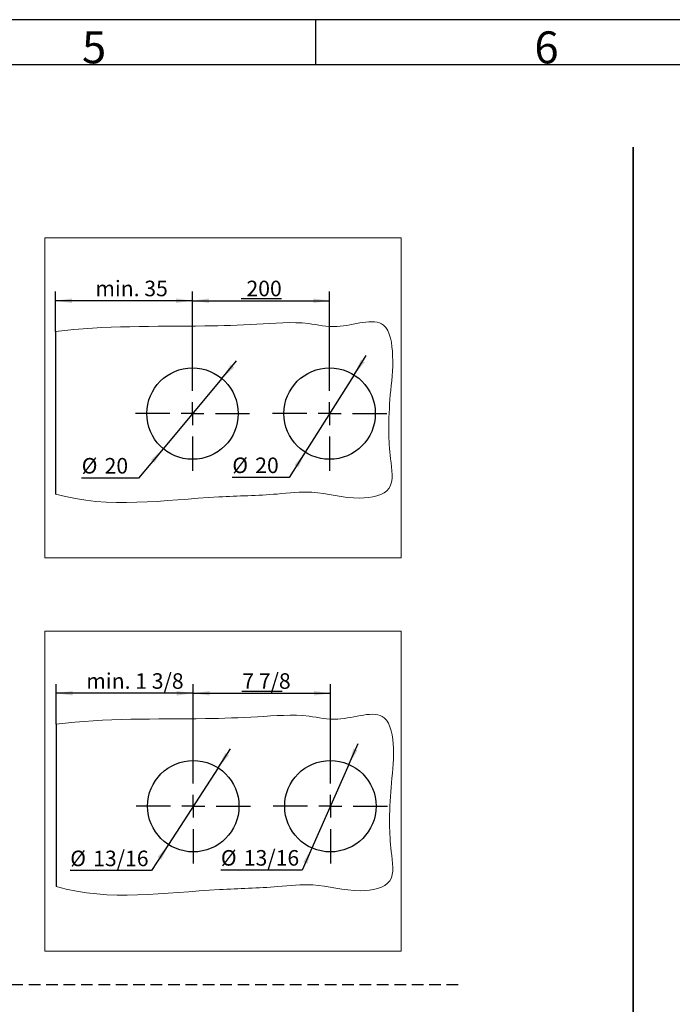
# Model space of a CAD drawing. Units: millimetres. Extents: x 7 to 412, y 7 to 291.
# Drawn here: x 227 to 299, y 183 to 291 of the extents above; entities that cross this region are included whole.
import ezdxf

# ---------------------------------------------------------------- set-up
doc = ezdxf.new("R2010")
doc.units = ezdxf.units.MM
doc.linetypes.add('HIDDEN', pattern=[1.905, 1.27, -0.635])
doc.layers.add('FORMAT', color=7, linetype='Continuous')
doc.styles.add('SLDTEXTSTYLE0', font='TXT', dxfattribs={"width": 0.7})
doc.styles.add('SLDTEXTSTYLE1', font='TXT', dxfattribs={"width": 0.605})
doc.dimstyles.new('SLDDIMSTYLE10', dxfattribs={"dimtxt": 1.7, "dimasz": 1.8, "dimexe": 0, "dimexo": 0.0625, "dimgap": 0.425, "dimtad": 1, "dimdec": 6, "dimlfac": 2, "dimrnd": 1e-09, "dimzin": 12, "dimdsep": 46, "dimtxsty": 'SLDTEXTSTYLE1', "dimsah": 1, "dimcen": 0.09, "dimadec": 0, "dimazin": 3, "dimtfac": 1, "dimtofl": 0, "dimtmove": 0, "dimatfit": 3, "dimfxl": 0, "dimfrac": 2, "dimtolj": 1, "dimtzin": 12, "dimarcsym": 0})
doc.dimstyles.new('SLDDIMSTYLE8', dxfattribs={"dimtxt": 1.7, "dimasz": 1.8, "dimexe": 0, "dimexo": 0.0625, "dimgap": 0.425, "dimtad": 1, "dimdec": 1, "dimlfac": 2, "dimrnd": 1e-09, "dimzin": 12, "dimdsep": 46, "dimtxsty": 'SLDTEXTSTYLE1', "dimsah": 1, "dimcen": 0.09, "dimadec": 0, "dimazin": 3, "dimtfac": 1, "dimtofl": 0, "dimtmove": 0, "dimatfit": 3, "dimfxl": 0, "dimfrac": 2, "dimtolj": 1, "dimtzin": 12, "dimarcsym": 0})
doc.dimstyles.new('SLDDIMSTYLE9', dxfattribs={"dimtxt": 1.7, "dimasz": 1.8, "dimexe": 0, "dimexo": 0.0625, "dimgap": 0.425, "dimtad": 1, "dimdec": 1, "dimlfac": 2, "dimrnd": 1e-09, "dimzin": 12, "dimdsep": 46, "dimtxsty": 'SLDTEXTSTYLE1', "dimsah": 1, "dimcen": 0, "dimadec": 0, "dimazin": 3, "dimtfac": 1, "dimtmove": 0, "dimatfit": 3, "dimfxl": 0, "dimfrac": 2, "dimtolj": 1, "dimtzin": 12, "dimarcsym": 0})

# ---------------------------------------------------------------- blocks, each defined once
blk = doc.blocks.new('_D_104')
at = {"layer": 'FORMAT'}
for p, q in [((231.02, 256.46), (231.02, 260.83)), ((246.02, 253.74), (246.02, 260.83)), ((246.02, 259.83), (231.02, 259.83))]:
    blk.add_line(p, q, dxfattribs=at)
for points in [[(231.02, 259.83), (232.82, 259.58), (232.82, 260.08)], [(246.02, 259.83), (244.22, 260.08), (244.22, 259.58)]]:
    blk.add_solid(points, dxfattribs=at)
at = {"layer": 'FORMAT', "insert": (235.38, 262.02), "char_height": 1.7, "attachment_point": 1, "style": 'SLDTEXTSTYLE1'}
blk.add_mtext('min. 35', dxfattribs=at)
blk = doc.blocks.new('_D_105')
at = {"layer": 'FORMAT'}
for p, q in [((249.23, 251.32), (250.83, 253.24)), ((249.23, 251.32), (242.81, 243.65)), ((242.81, 243.65), (240.12, 240.43)), ((240.12, 240.43), (233.89, 240.43))]:
    blk.add_line(p, q, dxfattribs=at)
for points in [[(249.23, 251.32), (250.58, 252.54), (250.19, 252.86)], [(242.81, 243.65), (241.46, 242.43), (241.85, 242.11)]]:
    blk.add_solid(points, dxfattribs=at)
at = {"layer": 'FORMAT', "char_height": 1.7, "attachment_point": 1, "style": 'SLDTEXTSTYLE1'}
for s, insert in [('%%c', (233.89, 242.63)), ('20', (236.4, 242.63))]:
    blk.add_mtext(s, dxfattribs=dict(at, insert=insert))
blk = doc.blocks.new('_D_106')
at = {"layer": 'FORMAT'}
for p, q in [((263.69, 251.71), (265.03, 253.83)), ((263.69, 251.71), (258.35, 243.26)), ((258.35, 243.26), (256.6, 240.49)), ((256.6, 240.49), (250.37, 240.49))]:
    blk.add_line(p, q, dxfattribs=at)
for points in [[(263.69, 251.71), (264.86, 253.1), (264.44, 253.37)], [(258.35, 243.26), (257.18, 241.87), (257.6, 241.6)]]:
    blk.add_solid(points, dxfattribs=at)
at = {"layer": 'FORMAT', "char_height": 1.7, "attachment_point": 1, "style": 'SLDTEXTSTYLE1'}
for s, insert in [('%%c', (250.37, 242.68)), ('20', (252.88, 242.68))]:
    blk.add_mtext(s, dxfattribs=dict(at, insert=insert))
blk = doc.blocks.new('_D_107')
at = {"layer": 'FORMAT'}
for p, q in [((246.02, 253.74), (246.02, 260.83)), ((261.02, 253.74), (261.02, 260.83)), ((246.02, 259.83), (261.02, 259.83))]:
    blk.add_line(p, q, dxfattribs=at)
for points in [[(246.02, 259.83), (247.82, 259.58), (247.82, 260.08)], [(261.02, 259.83), (259.22, 260.08), (259.22, 259.58)]]:
    blk.add_solid(points, dxfattribs=at)
at = {"layer": 'FORMAT', "insert": (251.92, 262.02), "char_height": 1.7, "attachment_point": 1, "style": 'SLDTEXTSTYLE1'}
blk.add_mtext('200', dxfattribs=at)
blk = doc.blocks.new('SW_CENTERMARKSYMBOL_0')
at = {"layer": 'FORMAT', "color": 0}
for p, q in [((0, 2.5), (0, 6.25)), ((0, 0), (0, 1.25)), ((-2.5, 0), (-6.25, 0)), ((0, 0), (-1.25, 0)), ((0, 0), (0, -1.25)), ((0, 0), (1.25, 0)), ((2.5, 0), (6.25, 0)), ((0, -2.5), (0, -6.25))]:
    blk.add_line(p, q, dxfattribs=at)
blk = doc.blocks.new('SW_CENTERMARKSYMBOL_1')
at = {"layer": 'FORMAT', "color": 0}
for p, q in [((0, 2.5), (0, 6.25)), ((0, 0), (0, 1.25)), ((-2.5, 0), (-6.25, 0)), ((0, 0), (-1.25, 0)), ((0, 0), (0, -1.25)), ((0, 0), (1.25, 0)), ((2.5, 0), (6.25, 0)), ((0, -2.5), (0, -6.25))]:
    blk.add_line(p, q, dxfattribs=at)
blk = doc.blocks.new('_D_120')
at = {"layer": 'FORMAT'}
for p, q in [((231.1, 213.53), (231.1, 217.9)), ((246.1, 210.8), (246.1, 217.9)), ((246.1, 216.9), (231.1, 216.9))]:
    blk.add_line(p, q, dxfattribs=at)
for points in [[(231.1, 216.9), (232.9, 216.65), (232.9, 217.15)], [(246.1, 216.9), (244.3, 217.15), (244.3, 216.65)]]:
    blk.add_solid(points, dxfattribs=at)
at = {"layer": 'FORMAT', "insert": (234.39, 219.09), "char_height": 1.7, "attachment_point": 1, "style": 'SLDTEXTSTYLE1'}
blk.add_mtext('min. 1 3/8', dxfattribs=at)
blk = doc.blocks.new('_D_121')
at = {"layer": 'FORMAT'}
for p, q in [((248.82, 208.75), (250.18, 210.84)), ((248.82, 208.75), (243.38, 200.35)), ((243.38, 200.35), (241.53, 197.5)), ((241.53, 197.5), (232.64, 197.5))]:
    blk.add_line(p, q, dxfattribs=at)
for points in [[(248.82, 208.75), (250.01, 210.12), (249.59, 210.39)], [(243.38, 200.35), (242.19, 198.98), (242.61, 198.71)]]:
    blk.add_solid(points, dxfattribs=at)
at = {"layer": 'FORMAT', "char_height": 1.7, "attachment_point": 1, "style": 'SLDTEXTSTYLE1'}
for s, insert in [('%%c', (232.64, 199.69)), ('13/16', (235.15, 199.69))]:
    blk.add_mtext(s, dxfattribs=dict(at, insert=insert))
blk = doc.blocks.new('_D_122')
at = {"layer": 'FORMAT'}
for p, q in [((263.12, 209.12), (264.13, 211.41)), ((263.12, 209.12), (259.08, 199.97)), ((259.08, 199.97), (258.01, 197.55)), ((258.01, 197.55), (249.12, 197.55))]:
    blk.add_line(p, q, dxfattribs=at)
for points in [[(263.12, 209.12), (264.08, 210.67), (263.62, 210.87)], [(259.08, 199.97), (258.13, 198.43), (258.58, 198.23)]]:
    blk.add_solid(points, dxfattribs=at)
at = {"layer": 'FORMAT', "char_height": 1.7, "attachment_point": 1, "style": 'SLDTEXTSTYLE1'}
for s, insert in [('%%c', (249.12, 199.75)), ('13/16', (251.63, 199.75))]:
    blk.add_mtext(s, dxfattribs=dict(at, insert=insert))
blk = doc.blocks.new('_D_123')
at = {"layer": 'FORMAT'}
for p, q in [((246.1, 210.8), (246.1, 217.9)), ((261.1, 210.8), (261.1, 217.9)), ((246.1, 216.9), (261.1, 216.9))]:
    blk.add_line(p, q, dxfattribs=at)
for points in [[(246.1, 216.9), (247.9, 216.65), (247.9, 217.15)], [(261.1, 216.9), (259.3, 217.15), (259.3, 216.65)]]:
    blk.add_solid(points, dxfattribs=at)
at = {"layer": 'FORMAT', "insert": (251.47, 219.09), "char_height": 1.7, "attachment_point": 1, "style": 'SLDTEXTSTYLE1'}
blk.add_mtext('7 7/8', dxfattribs=at)
blk = doc.blocks.new('SW_CENTERMARKSYMBOL_2')
at = {"layer": 'FORMAT', "color": 0}
for p, q in [((0, 2.5), (0, 6.25)), ((0, 0), (0, 1.25)), ((-2.5, 0), (-6.25, 0)), ((0, 0), (-1.25, 0)), ((0, 0), (0, -1.25)), ((0, 0), (1.25, 0)), ((2.5, 0), (6.25, 0)), ((0, -2.5), (0, -6.25))]:
    blk.add_line(p, q, dxfattribs=at)
blk = doc.blocks.new('SW_CENTERMARKSYMBOL_3')
at = {"layer": 'FORMAT', "color": 0}
for p, q in [((0, 2.5), (0, 6.25)), ((0, 0), (0, 1.25)), ((-2.5, 0), (-6.25, 0)), ((0, 0), (-1.25, 0)), ((0, 0), (0, -1.25)), ((0, 0), (1.25, 0)), ((2.5, 0), (6.25, 0)), ((0, -2.5), (0, -6.25))]:
    blk.add_line(p, q, dxfattribs=at)

msp = doc.modelspace()

# ---------------------------------------------------------------- linework, layer by layer
at = {"color": 7, "linetype": 'Continuous', "lineweight": 18}
for p, q in [((268.85420072, 266.70547015), (229.85420072, 266.70547015)), ((229.85420072, 266.70547015), (229.85420072, 231.70547015)), ((268.85420072, 266.70547015), (268.85420072, 231.70547015)), ((268.85420072, 231.70547015), (229.85420072, 231.70547015)), ((229.85420072, 223.70547015), (229.85420072, 188.70547015)), ((268.85420072, 223.70547015), (229.85420072, 223.70547015)), ((268.85420072, 223.70547015), (268.85420072, 188.70547015)), ((268.85420072, 188.70547015), (229.85420072, 188.70547015))]:
    msp.add_line(p, q, dxfattribs=at)
at = {"color": 7, "linetype": 'Continuous', "lineweight": 25}
for p, q in [((231.02015095, 256.46323225), (231.02015095, 238.691266)), ((231.1012412, 213.52580522), (231.1012412, 195.75383896))]:
    msp.add_line(p, q, dxfattribs=at)
for centre in [(246.02015095, 247.48635306), (261.02015095, 247.48635306), (246.1012412, 204.54892603), (261.1012412, 204.54892603)]:
    msp.add_circle(centre, 5, dxfattribs=at)
at = {"color": 7, "linetype": 'Continuous', "lineweight": 18}
for points in [[(231.02015095, 238.691266), (236.9013876, 237.01878668), (245.07940208, 238.4148145), (254.38760603, 238.52824573), (259.64948727, 239.1799674), (263.39449764, 237.8685929), (268.3016779, 238.75718128), (267.59944518, 242.59666441), (267.44826061, 245.80518959), (267.60451679, 249.71123255), (268.1296665, 253.3056933), (267.34429686, 258.6882762), (262.29957619, 256.53059889), (257.94448985, 257.6565994), (253.00349641, 257.19686492), (243.83486438, 256.95074626), (236.41402478, 257.13157634), (231.02015095, 256.46323225)], [(231.1012412, 195.75383896), (236.98247784, 194.08135965), (245.16049233, 195.47738746), (254.46869628, 195.5908187), (259.73057751, 196.24254037), (263.47558789, 194.93116587), (268.38276814, 195.81975424), (267.68053542, 199.65923737), (267.52935086, 202.86776256), (267.68560703, 206.77380552), (268.21075674, 210.36826627), (267.4253871, 215.75084916), (262.38066643, 213.59317186), (258.02558009, 214.71917237), (253.08458665, 214.25943789), (243.91595462, 214.01331923), (236.49511502, 214.1941493), (231.1012412, 213.52580522)]]:
    msp.add_open_spline(points, degree=3, knots=[0, 0, 0, 0, 0.197761493, 0.2682936053, 0.3102610952, 0.3685491938, 0.4057514224, 0.4409574783, 0.474182115, 0.518244893, 0.5655264857, 0.6040644412, 0.6600951937, 0.6947920477, 0.7571390667, 0.8198699341, 1, 1, 1, 1], dxfattribs=at)
at = {"layer": 'FORMAT'}
for p, q in [((411.96, 290.565), (7.05, 290.565)), ((259.5, 285.615), (259.5, 290.565)), ((407, 285.615), (12, 285.615))]:
    msp.add_line(p, q, dxfattribs=at)
at = {"layer": 'FORMAT', "lineweight": 35}
msp.add_line((294.2201094, 276.61665085), (294.2201094, 93.50299477), dxfattribs=at)
at = {"layer": 'FORMAT', "lineweight": 25}
for p, q in [((251.33500678, 260.07188354), (255.74787, 260.07188354)), ((251.41609702, 217.13445651), (255.82896024, 217.13445651))]:
    msp.add_line(p, q, dxfattribs=at)
at = {"layer": 'FORMAT', "linetype": 'HIDDEN', "lineweight": 25}
msp.add_line((22.36266787, 185.05982281), (275.43507566, 185.05982281), dxfattribs=at)

# ---------------------------------------------------------------- block references
at = {"layer": 'FORMAT'}
for name, p in [('SW_CENTERMARKSYMBOL_0', (246.02015095, 247.48635306)), ('SW_CENTERMARKSYMBOL_1', (261.02015095, 247.48635306)), ('SW_CENTERMARKSYMBOL_2', (246.1012412, 204.54892603)), ('SW_CENTERMARKSYMBOL_3', (261.1012412, 204.54892603))]:
    msp.add_blockref(name, p, dxfattribs=at)

# ---------------------------------------------------------------- texts
at = {"layer": 'FORMAT', "char_height": 3.5, "attachment_point": 1, "style": 'SLDTEXTSTYLE0'}
for s, insert in [('5', (233.925, 289.28924494)), ('6', (283.425, 289.28924494))]:
    msp.add_mtext(s, dxfattribs=dict(at, insert=insert))

# ---------------------------------------------------------------- dimensions: what is measured, and where the dimension line sits
at = {"layer": 'FORMAT'}
for base, p1, p2, dimstyle, picture, middle in [((231.02015095, 259.83255386), (246.02015095, 253.73635306), (231.02015095, 256.46323225), 'SLDDIMSTYLE8', '_D_104', (238.52015095, 259.83255386)), ((261.02015095, 259.83255386), (246.02015095, 253.73635306), (261.02015095, 253.73635306), 'SLDDIMSTYLE8', '_D_107', (253.52015095, 259.83255386)), ((231.1012412, 216.89512683), (246.1012412, 210.79892603), (231.1012412, 213.52580522), 'SLDDIMSTYLE10', '_D_120', (238.6012412, 216.89512683)), ((261.1012412, 216.89512683), (246.1012412, 210.79892603), (261.1012412, 210.79892603), 'SLDDIMSTYLE10', '_D_123', (253.6012412, 216.89512683))]:
    dim = msp.add_linear_dim(base=base, p1=p1, p2=p2, dimstyle=dimstyle, dxfattribs=at)
    dim.commit()
    dim.dimension.update_dxf_attribs({"geometry": picture, "text_midpoint": middle, "dimtype": 160})
for p1, p2, picture, middle in [((242.81153412, 243.65167211), (249.22876779, 251.32103402), '_D_105', (236.21111214, 242.03002575)), ((258.34961559, 243.25926886), (263.69068632, 251.71343727), '_D_106', (252.69280753, 242.08745326)), ((259.08226541, 199.9746789), (263.12021698, 209.12317316), '_D_122', (252.77389777, 199.15002622)), ((243.38250355, 200.35268181), (248.81997885, 208.74517026), '_D_121', (236.29220238, 199.09259871))]:
    dim = msp.add_diameter_dim_2p(p1=p1, p2=p2, dimstyle='SLDDIMSTYLE9', dxfattribs=at)
    dim.commit()
    dim.dimension.update_dxf_attribs({"geometry": picture, "text_midpoint": middle, "dimtype": 163})

doc.saveas('drawing.dxf')
